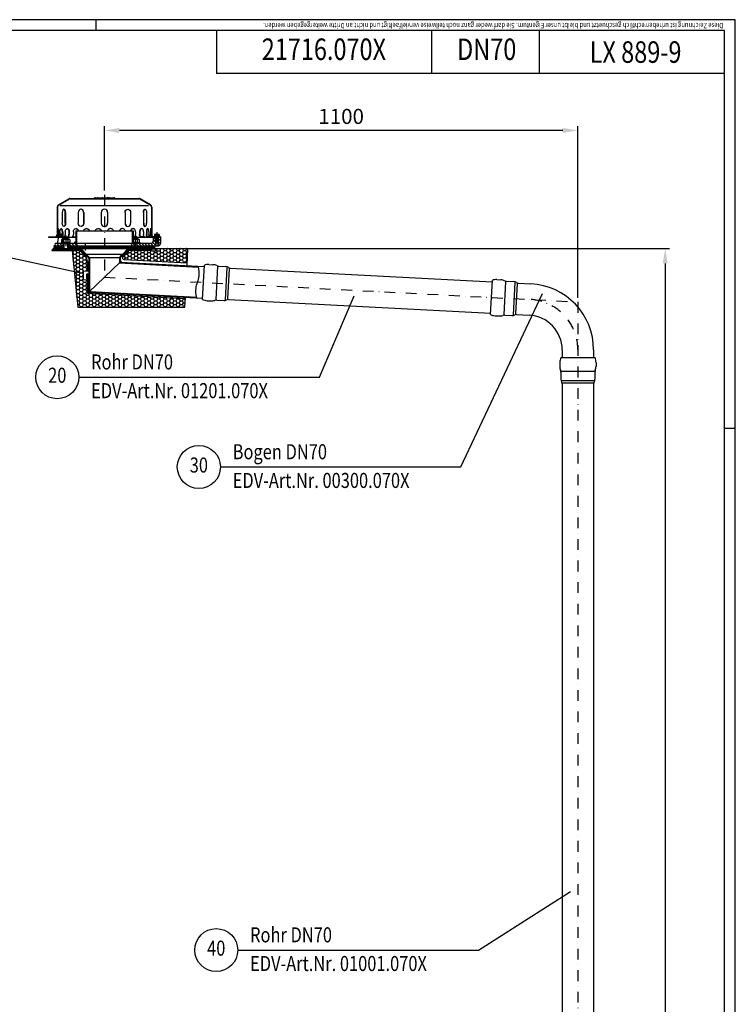
# Model space of a CAD drawing. Extents: x 0 to 3325, y 0 to 4825.
# Drawn here: x 1663 to 3325, y 2537 to 4825 of the extents above; entities that cross this region are included whole.
import ezdxf
from ezdxf.enums import TextEntityAlignment as Align

# ---------------------------------------------------------------- set-up
doc = ezdxf.new("R2010")
doc.units = 0
doc.header["$LTSCALE"] = 50
doc.header["$MEASUREMENT"] = 0
doc.linetypes.add('STRICHPUNKT', pattern=[1, 0.5, -0.25, 0, -0.25])
for name, color, linetype in [('BEM', 7, 'Continuous'), ('HILF', 2, 'Continuous'), ('MITTEL', 2, 'STRICHPUNKT'), ('SCHRAFF', 7, 'Continuous'), ('STEMPEL', 3, 'Continuous'), ('TEXT', 7, 'Continuous')]:
    doc.layers.add(name, color=color, linetype=linetype)
doc.styles.add('GREEKS', font='SIMPLEX.shx', dxfattribs={"width": 0.8})
doc.styles.get("Standard").update_dxf_attribs({"font": 'simplex.shx', "width": 0.8})
doc.dimstyles.get("Standard").update_dxf_attribs({"dimtxt": 0.18, "dimasz": 0.18, "dimexe": 0.18, "dimexo": 0.0625, "dimgap": 0.09, "dimtad": 0, "dimtih": 1, "dimtoh": 1, "dimdec": 4, "dimzin": 0, "dimdsep": 46, "dimtxsty": 'Standard', "dimcen": 0.09, "dimadec": 0, "dimazin": 0, "dimtfac": 1, "dimtdec": 4, "dimtofl": 0, "dimtmove": 0, "dimatfit": 3, "dimfxl": 0, "dimtolj": 1, "dimtzin": 0, "dimarcsym": 0})
pattern_1 = [(0, (1512.10775, 3946.40372), (0, 0.1), [])]
pattern_2 = [(45, (1624.8343, 3891.0341), (-1.4142136, 1.4142136), [])]

# ---------------------------------------------------------------- blocks, each defined once
blk = doc.blocks.new('*D2')
at = {"layer": 'BEM', "color": 0, "lineweight": -2}
for p, q in [((1859.3, 4427.7), (1859.3, 4577.7)), ((2959.3, 4179), (2959.3, 4577.7)), ((2924.3, 4567.7), (1894.3, 4567.7))]:
    blk.add_line(p, q, dxfattribs=at)
at = {"layer": 'BEM', "color": 0}
for points in [[(1894.3, 4573.5), (1894.3, 4561.8), (1859.3, 4567.7)], [(2924.3, 4573.5), (2924.3, 4561.8), (2959.3, 4567.7)]]:
    blk.add_solid(points, dxfattribs=at)
at = {"layer": 'Defpoints', "color": 0}
for p in [(1859.3, 4567.7), (1859.3, 4417.7), (2959.3, 4169)]:
    blk.add_point(p, dxfattribs=at)
at = {"layer": 'BEM', "color": 1, "insert": (2409.3, 4600.2), "char_height": 35, "attachment_point": 5}
blk.add_mtext('\\A1;1100', dxfattribs=at)
blk = doc.blocks.new('*D15')
at = {"layer": 'BEM', "color": 0, "lineweight": -2}
for p, q in [((1986.8, 4293.6), (3172.2, 4293.6)), ((3162.2, 4258.6), (3162.2, 128.6)), ((3055.6, 93.6), (3172.2, 93.6))]:
    blk.add_line(p, q, dxfattribs=at)
at = {"layer": 'BEM', "color": 0}
for points in [[(3156.4, 4258.6), (3168, 4258.6), (3162.2, 4293.6)], [(3156.4, 128.6), (3168, 128.6), (3162.2, 93.6)]]:
    blk.add_solid(points, dxfattribs=at)
at = {"layer": 'Defpoints', "color": 0}
for p in [(1976.8, 4293.6), (3045.6, 93.6), (3162.2, 93.6)]:
    blk.add_point(p, dxfattribs=at)
at = {"layer": 'BEM', "color": 1, "insert": (3129.7, 2193.6), "char_height": 35, "attachment_point": 5, "rotation": 90}
blk.add_mtext('\\A1;4200', dxfattribs=at)

msp = doc.modelspace()

# ---------------------------------------------------------------- hatches: boundary and pattern name
at = {"layer": 'BEM'}
h = msp.add_hatch(dxfattribs=at)
h.set_pattern_fill('_USER', color=256, scale=0.1, style=0, pattern_type=0)
h.set_pattern_definition(pattern_1)
h.paths.add_polyline_path([(1895.819, 4264.301), (1895.819, 4261.301), (1898.815, 4261.144, 0.42963391)])
h.paths.add_polyline_path([(1826.727, 4191.822), (1822.819, 4192.027), (1822.819, 4195.941, 1.398458)])
at = {"layer": 'SCHRAFF'}
h = msp.add_hatch(dxfattribs=at)
h.set_pattern_fill('_U', color=256, scale=2, angle=45, style=0, pattern_type=0)
h.set_pattern_definition(pattern_2)
h.paths.add_polyline_path([(1939.319, 4409.562), (1884.758, 4409.562, -0.26794919), (1883.459, 4410.312, 0.28590765), (1882.06, 4411.059, 0.28590765), (1880.661, 4410.312, -0.26794919), (1879.362, 4409.562), (1872.908, 4409.562, -0.26794919), (1871.609, 4410.312, 0.28590765), (1870.21, 4411.059, 0.36073721), (1868.658, 4409.937, -0.34199871), (1868.174, 4409.562), (1867.985, 4409.562, -0.34199871), (1867.501, 4409.937, 0.34199871), (1866.049, 4411.062), (1859.319, 4411.062), (1859.319, 4410.062), (1866.049, 4410.062, -0.34199871), (1866.533, 4409.687, 0.35967576), (1868.079, 4408.565, 0.35967576), (1869.626, 4409.687, -0.34199871), (1870.11, 4410.062), (1870.31, 4410.062, -0.26794919), (1870.743, 4409.812, 0.26794919), (1872.908, 4408.562), (1879.362, 4408.562, 0.26794919), (1881.527, 4409.812, -0.26794919), (1881.96, 4410.062), (1882.16, 4410.062, -0.26794919), (1882.593, 4409.812, 0.26794919), (1884.758, 4408.562), (1939.319, 4408.562, -0.13403851), (1941.859, 4407.869), (1965.838, 4393.881, -0.2667504), (1968.319, 4389.562), (1968.319, 4384.562), (1969.319, 4384.562), (1969.319, 4389.562, 0.26626086), (1966.352, 4394.739), (1942.319, 4408.758, 0.1316525)])
h.paths.add_polyline_path([(1969.319, 4344.562), (1968.319, 4344.562), (1968.319, 4325.562, 0.41421356), (1974.319, 4319.562), (1977.319, 4319.562), (1977.319, 4320.562), (1974.319, 4320.562, -0.41421356), (1969.319, 4325.562)])
h.paths.add_polyline_path([(1989.319, 4320.562), (1985.319, 4320.562), (1985.319, 4319.562), (1989.319, 4319.562)])
h.paths.add_polyline_path([(1750.319, 4325.562), (1750.319, 4344.562), (1749.319, 4344.562), (1749.319, 4325.562, -0.41421356), (1744.319, 4320.562), (1729.319, 4320.562), (1729.319, 4319.562), (1744.319, 4319.562, 0.41421356)])
h.paths.add_polyline_path([(1836.222, 4409.812, -0.26794919), (1836.655, 4410.062), (1836.855, 4410.062, -0.26794919), (1837.288, 4409.812, 0.26794919), (1839.453, 4408.562), (1841.512, 4408.562, 0.26794919), (1843.677, 4409.812, -0.26794919), (1844.11, 4410.062), (1844.31, 4410.062, -0.26794919), (1844.743, 4409.812, 0.26794919), (1846.908, 4408.562), (1853.362, 4408.562, 0.26794919), (1855.527, 4409.812, -0.26794919), (1855.96, 4410.062), (1859.319, 4410.062), (1859.319, 4411.062), (1855.96, 4411.062, 0.26794919), (1854.661, 4410.312, -0.26794919), (1853.362, 4409.562), (1846.908, 4409.562, -0.26794919), (1845.609, 4410.312, 0.28590765), (1844.21, 4411.059, 0.28590765), (1842.811, 4410.312, -0.26794919), (1841.512, 4409.562), (1839.453, 4409.562, -0.26794919), (1838.154, 4410.312, 0.28590765), (1836.755, 4411.059, 0.28590765), (1835.356, 4410.312, -0.26794919), (1834.057, 4409.562), (1779.319, 4409.562, 0.1316525), (1776.319, 4408.758), (1752.286, 4394.739, 0.26626086), (1749.319, 4389.562), (1749.319, 4384.562), (1750.319, 4384.562), (1750.319, 4389.562, -0.2667504), (1752.799, 4393.881), (1776.778, 4407.869, -0.13403851), (1779.319, 4408.562), (1834.057, 4408.562, 0.26794919)])
h = msp.add_hatch(dxfattribs=at)
h.set_pattern_fill('_USER', color=256, scale=2, angle=45, style=0, pattern_type=0)
h.set_pattern_definition(pattern_2)
h.paths.add_polyline_path([(1794.819, 4334.562), (1792.819, 4334.562), (1792.819, 4305.562), (1794.819, 4305.562)])
h.paths.add_polyline_path([(1925.819, 4334.562), (1923.819, 4334.562), (1923.819, 4305.562), (1925.819, 4305.562)])
h = msp.add_hatch(dxfattribs=at)
h.set_pattern_fill('_USER', color=256, scale=5, angle=135, style=0, pattern_type=0)
h.set_pattern_definition([(135, (1624.8343, 3891.034), (-3.535534, -3.535534), [])])
h.paths.add_polyline_path([(1747.319, 4305.562, 1), (1747.319, 4299.562), (1762.819, 4299.562), (1762.819, 4305.562)])
h.paths.add_polyline_path([(1775.819, 4305.562), (1775.819, 4299.562), (1793.819, 4299.562, 1), (1793.819, 4305.562)])
h.paths.add_polyline_path([(1930.719, 4299.562), (1930.719, 4305.562), (1924.819, 4305.562, 1), (1924.819, 4299.562)])
h.paths.add_polyline_path([(1978.319, 4299.562), (1978.319, 4306.812), (1978.319, 4319.562), (1973.319, 4319.562), (1973.16, 4310.475, -0.4091108), (1968.161, 4305.562), (1930.719, 4305.562), (1930.719, 4299.562)])
h.paths.add_polyline_path([(1989.319, 4319.562), (1984.319, 4319.562), (1984.319, 4306.812), (1984.319, 4299.562), (1984.58, 4299.562, 0.4193348), (1989.579, 4304.65)])
h.paths.add_polyline_path([(1984.319, 4306.812), (1983.669, 4306.162), (1983.669, 4299.562), (1984.319, 4299.562)])
h.paths.add_polyline_path([(1978.319, 4299.562), (1978.969, 4299.562), (1978.969, 4306.162), (1978.319, 4306.812)])
h = msp.add_hatch(dxfattribs=at)
h.set_pattern_fill('_USER', color=256, scale=0.1, angle=45, style=0, pattern_type=0)
h.set_pattern_definition([(45, (1624.83432, 3891.03413), (-0.070710678, 0.070710678), [])])
h.paths.add_polyline_path([(1792.819, 4308.562, 0.41421356), (1789.819, 4305.562), (1792.819, 4305.562)])
h.paths.add_polyline_path([(1925.819, 4308.562), (1925.819, 4305.562), (1928.819, 4305.562, 0.41421356)])
h = msp.add_hatch(dxfattribs=at)
h.set_pattern_fill('_USER', color=256, scale=2, angle=45, style=0, pattern_type=0)
h.set_pattern_definition([(45, (1512.1077, 3946.4037), (-1.4142136, 1.4142136), [])])
h.paths.add_polyline_path([(1800.799, 4291.562, -0.21027739), (1805.222, 4289.616), (1815.351, 4278.562), (1816.826, 4279.914), (1806.697, 4290.967, 0.21027739), (1800.799, 4293.562), (1743.036, 4293.562, 0.19891237), (1739.147, 4291.951), (1736.819, 4289.623), (1738.233, 4288.209), (1740.561, 4290.537, -0.19891237), (1743.036, 4291.562)])
h.paths.add_polyline_path([(1975.601, 4291.562, -0.19891237), (1978.076, 4290.537), (1980.405, 4288.209), (1981.819, 4289.623), (1979.49, 4291.951, 0.19891237), (1975.601, 4293.562), (1917.839, 4293.562, 0.21027739), (1911.941, 4290.967), (1901.812, 4279.914), (1903.287, 4278.562), (1913.415, 4289.616, -0.21027739), (1917.839, 4291.562)])
h = msp.add_hatch(dxfattribs=at)
h.set_pattern_fill('NET', color=256, scale=10, angle=45, style=0)
h.set_pattern_definition([(45, (1624.8343, 3891.0341), (-0.8838835, 0.8838835), []), (135, (1624.8343, 3891.0341), (-0.8838835, -0.8838835), [])])
h.paths.add_polyline_path([(1930.719, 4299.562), (1930.719, 4297.562), (1976.819, 4297.562), (1976.819, 4299.562)])
h.paths.add_polyline_path([(1930.719, 4295.562), (1930.719, 4293.562), (1976.819, 4293.562), (1976.819, 4295.562)])
h.paths.add_polyline_path([(1921.819, 4295.562), (1921.819, 4293.562), (1930.719, 4293.562), (1930.719, 4295.562)])
h.paths.add_polyline_path([(1921.819, 4299.562), (1921.819, 4297.562), (1930.719, 4297.562), (1930.719, 4299.562)])
h.paths.add_polyline_path([(1775.819, 4299.562), (1775.819, 4297.562), (1796.819, 4297.562), (1796.819, 4299.562)])
h.paths.add_polyline_path([(1775.819, 4295.562), (1775.819, 4293.562), (1796.819, 4293.562), (1796.819, 4295.562)])
h.paths.add_polyline_path([(1741.819, 4299.562), (1741.819, 4297.562), (1762.819, 4297.562), (1762.819, 4299.562)])
h.paths.add_polyline_path([(1741.819, 4295.562), (1741.819, 4293.562), (1762.819, 4293.562), (1762.819, 4295.562)])
h = msp.add_hatch(dxfattribs=at)
h.set_pattern_fill('HONEY', color=256, scale=40, style=0)
h.set_pattern_definition([(0, (1413.2553, 3777.6074), (7.5, 4.330127), [5, -10]), (120, (1413.2553, 3777.6074), (-7.5, 4.330127), [5, -10]), (60, (1413.2553, 3777.6074), (2e-08, 8.660254), [-10, 5])])
h.paths.add_polyline_path([(1989.319, 4287.562), (1969.319, 4287.562), (1969.319, 4289.562), (1917.39, 4289.562), (1902.475, 4274.648, 0.64940759), (1905.095, 4267.825), (2051.619, 4260.146), (2053.37, 4293.562), (1989.319, 4293.562)])
h.paths.add_polyline_path([(2046.191, 4156.562), (2047.275, 4177.26), (1819.819, 4189.18), (1819.819, 4220.723), (1809.819, 4221.247), (1809.819, 4241.275), (1819.819, 4240.751), (1819.819, 4262.707, 0.19891237), (1813.961, 4276.849), (1801.248, 4289.562), (1784.319, 4289.562), (1797.193, 4156.562)])
h = msp.add_hatch(dxfattribs=at)
h.set_pattern_fill('_USER', color=256, scale=0.1, style=0, pattern_type=0)
h.set_pattern_definition(pattern_1)
h.paths.add_polyline_path([(1817.603, 4277.025), (1815.724, 4278.904), (1815.351, 4278.562), (1813.834, 4280.218, 0.52523657)])
h.paths.add_polyline_path([(1903.287, 4278.562), (1902.914, 4278.904), (1901.035, 4277.025, 0.52523657), (1904.804, 4280.218)])
h = msp.add_hatch(dxfattribs=at)
h.set_pattern_fill('_USER', color=256, scale=2, angle=135, style=0, pattern_type=0)
h.set_pattern_definition([(135, (1512.1077, 3925.7498), (-1.4142136, -1.4142136), [])])
h.paths.add_polyline_path([(1824.319, 4269.738, 0.19891237), (1822.415, 4274.334), (1816.831, 4279.918), (1815.724, 4278.904), (1821.354, 4273.274, -0.19891237), (1822.819, 4269.738), (1822.819, 4192.027), (1824.319, 4193.451)])
h.paths.add_polyline_path([(1902.914, 4278.904), (1901.807, 4279.918), (1896.223, 4274.334, 0.19891237), (1894.319, 4269.738), (1894.319, 4259.878), (1895.819, 4261.301), (1895.819, 4269.738, -0.19891237), (1897.283, 4273.274)])
h = msp.add_hatch(dxfattribs=at)
h.set_pattern_fill('_USER', color=256, scale=2, angle=45, style=0, pattern_type=0)
h.set_pattern_definition([(45, (0, 0), (-1.4142136, 1.4142136), [])])
h.paths.add_polyline_path([(2077.899, 4250.257), (2077.62, 4251.774), (1895.819, 4261.301), (1894.319, 4259.878)])
h.paths.add_polyline_path([(1824.319, 4193.451), (1822.819, 4192.027), (2073.799, 4178.874), (2073.519, 4180.39)])
h = msp.add_hatch(dxfattribs=at)
h.set_pattern_fill('_USER', color=256, angle=45, style=0, pattern_type=0)
h.set_pattern_definition([(45, (1356.2592, 3871.7957), (-0.7071068, 0.7071068), [])])
h.paths.add_polyline_path([(1822.819, 4232.577, 0.41421356), (1820.819, 4234.577), (1819.819, 4234.577, 0.41421356), (1817.819, 4232.577), (1817.819, 4224.577, 0.41421356), (1819.819, 4222.577), (1820.819, 4222.577, 0.41421356), (1822.819, 4224.577)])

# ---------------------------------------------------------------- linework, layer by layer
at = {"layer": 'BEM'}
for p, q in [((1840, 4800), (1840, 4825)), ((3325, 3875), (3300, 3875))]:
    msp.add_line(p, q, dxfattribs=at)
at = {"layer": 'HILF'}
for p, q in [((3325, 4825), (0, 4825)), ((3325, 0), (3325, 4825)), ((1961.645, 4392.562), (1756.493, 4392.562)), ((1765.319, 4318.562), (1765.319, 4315.162)), ((1765.319, 4305.562), (1765.319, 4293.562)), ((1773.319, 4318.562), (1773.319, 4315.162)), ((1773.319, 4305.562), (1773.319, 4293.562)), ((1926.719, 4318.562), (1926.719, 4315.162)), ((1934.719, 4318.562), (1934.719, 4315.162)), ((1978.319, 4306.812), (1978.319, 4299.562)), ((1978.969, 4306.162), (1978.969, 4320.562)), ((1983.669, 4306.162), (1983.669, 4320.562)), ((1984.319, 4306.812), (1984.319, 4299.562)), ((1810.319, 4297.562), (1810.319, 4295.562)), ((1818.319, 4297.562), (1818.319, 4295.562)), ((1926.719, 4297.562), (1926.719, 4295.562)), ((1934.719, 4297.562), (1934.719, 4295.562)), ((1825.422, 4272.226), (1893.215, 4272.226))]:
    msp.add_line(p, q, dxfattribs=at)
at = {"layer": 'HILF', "linetype": 'Continuous'}
for p, q in [((2121.854, 4251.19), (2117.852, 4174.831)), ((2143.796, 4249.396), (2139.862, 4174.321)), ((2148.796, 4246.821), (2145.103, 4176.359)), ((2791.054, 4216.118), (2787.052, 4139.76)), ((2812.996, 4214.325), (2809.062, 4139.25)), ((2817.996, 4211.75), (2814.303, 4141.288)), ((2921.087, 4008.516), (2997.551, 4008.516)), ((2921.73, 3986.509), (2996.908, 3986.509)), ((2924.039, 3981.382), (2994.598, 3981.382))]:
    msp.add_line(p, q, dxfattribs=at)
at = {"layer": 'HILF'}
msp.add_lwpolyline([(2073.799, 4178.874), (2072.6, 4185.379), (2071.976, 4191.105), (2071.845, 4196.163), (2072.125, 4200.663), (2072.733, 4204.718), (2073.588, 4208.439), (2074.608, 4211.937), (2075.709, 4215.324), (2076.811, 4218.71), (2077.83, 4222.208), (2078.685, 4225.929), (2079.294, 4229.984), (2079.574, 4234.485), (2079.443, 4239.542), (2078.819, 4245.268), (2077.62, 4251.774)], dxfattribs=at)
at = {"layer": 'MITTEL'}
for p, q in [((1859.319, 4417.676), (1859.319, 4226.664)), ((1762.53, 4331.23), (1762.53, 4303.562)), ((1981.319, 4331.23), (1981.319, 4304.109)), ((1769.319, 4323.562), (1769.319, 4288.562)), ((1814.319, 4305.562), (1814.319, 4288.562)), ((1930.719, 4323.562), (1930.719, 4288.562)), ((1859.319, 4226.664), (2959.319, 4169.016)), ((2959.319, 4169.016), (2959.319, 228.498))]:
    msp.add_line(p, q, dxfattribs=at)
msp.add_arc((2841.819, 4057.512), 117.5, 0, 87, dxfattribs=at)
at = {"layer": 'SCHRAFF'}
for centre, start, end in [((1792.819, 4305.562), 90, 180), ((1925.819, 4305.562), 0, 90), ((1816.819, 4279.921), 174.310315, 285.150704), ((1901.819, 4279.921), 254.849296, 5.689685), ((1895.819, 4261.301), 357, 90)]:
    msp.add_arc(centre, 3, start, end, dxfattribs=at)
at = {"layer": 'STEMPEL'}
for p, q in [((3300, 4800), (25, 4800)), ((2119.501, 4800), (2119.501, 4700)), ((2619.501, 4800), (2619.501, 4700)), ((2869.501, 4800), (2869.501, 4700)), ((3300, 25), (3300, 4800)), ((3300, 4700), (2119.501, 4700)), ((1752.286, 4394.739), (1776.272, 4408.731)), ((1752.799, 4393.881), (1776.778, 4407.869)), ((1779.319, 4409.562), (1834.057, 4409.562)), ((1779.319, 4408.562), (1939.319, 4408.562)), ((1836.655, 4411.062), (1882.16, 4411.062)), ((1836.655, 4410.062), (1836.855, 4410.062)), ((1839.453, 4409.562), (1841.512, 4409.562)), ((1839.453, 4409.562), (1841.512, 4409.562)), ((1844.11, 4410.062), (1844.31, 4410.062)), ((1846.908, 4409.562), (1853.362, 4409.562)), ((1846.908, 4409.562), (1853.362, 4409.562)), ((1855.96, 4410.062), (1866.049, 4410.062)), ((1867.985, 4409.562), (1868.174, 4409.562)), ((1870.11, 4410.062), (1870.31, 4410.062)), ((1872.908, 4409.562), (1879.362, 4409.562)), ((1872.908, 4409.562), (1879.362, 4409.562)), ((1881.96, 4410.062), (1882.16, 4410.062)), ((1884.758, 4409.562), (1939.319, 4409.562)), ((1965.838, 4393.881), (1941.859, 4407.869)), ((1966.352, 4394.739), (1942.365, 4408.731)), ((1749.319, 4389.562), (1749.319, 4325.562)), ((1749.319, 4384.562), (1750.319, 4384.562)), ((1750.319, 4389.562), (1750.319, 4325.562)), ((1761.396, 4377.062), (1761.396, 4352.062)), ((1768.028, 4352.062), (1768.028, 4377.062)), ((1768.896, 4377.062), (1768.896, 4352.062)), ((1798.453, 4377.062), (1798.453, 4352.062)), ((1810.942, 4377.062), (1810.942, 4352.062)), ((1811.443, 4377.062), (1811.443, 4352.062)), ((1851.819, 4377.062), (1851.819, 4352.062)), ((1866.819, 4377.062), (1866.819, 4352.062)), ((1907.194, 4377.062), (1907.194, 4352.062)), ((1907.696, 4377.062), (1907.696, 4352.062)), ((1920.185, 4377.062), (1920.185, 4352.062)), ((1949.742, 4377.062), (1949.742, 4352.062)), ((1950.61, 4352.062), (1950.61, 4377.062)), ((1957.242, 4377.062), (1957.242, 4352.062)), ((1968.319, 4389.562), (1968.319, 4325.562)), ((1969.319, 4384.562), (1968.319, 4384.562)), ((1969.319, 4389.562), (1969.319, 4325.562)), ((1749.319, 4344.562), (1750.319, 4344.562)), ((1750.529, 4332.062), (1750.529, 4325.562)), ((1751.493, 4332.062), (1751.493, 4325.562)), ((1752.486, 4332.062), (1752.486, 4325.562)), ((1755.985, 4332.062), (1755.985, 4325.562)), ((1757.009, 4325.78), (1757.215, 4325.899)), ((1757.009, 4325.78), (1757.009, 4322.162)), ((1758.389, 4326.23), (1760.799, 4326.23)), ((1759.769, 4325.756), (1759.769, 4322.162)), ((1760.799, 4332.062), (1760.799, 4325.562)), ((1761.725, 4332.062), (1761.725, 4325.562)), ((1768.483, 4332.062), (1768.483, 4325.562)), ((1776.819, 4332.062), (1776.819, 4325.562)), ((1777.614, 4332.062), (1777.614, 4325.562)), ((1787.171, 4332.062), (1787.171, 4325.562)), ((1792.819, 4334.562), (1792.819, 4305.562)), ((1792.819, 4334.562), (1925.819, 4334.562)), ((1794.819, 4334.562), (1794.819, 4305.562)), ((1923.819, 4334.562), (1923.819, 4305.562)), ((1925.819, 4334.562), (1925.819, 4305.562)), ((1931.467, 4332.062), (1931.467, 4325.562)), ((1941.024, 4332.062), (1941.024, 4325.562)), ((1941.819, 4332.062), (1941.819, 4325.562)), ((1950.155, 4332.062), (1950.155, 4325.562)), ((1956.913, 4332.062), (1956.913, 4325.562)), ((1957.839, 4332.062), (1957.839, 4325.562)), ((1962.653, 4332.062), (1962.653, 4325.562)), ((1966.151, 4332.062), (1966.151, 4325.562)), ((1967.145, 4332.062), (1967.145, 4325.562)), ((1968.109, 4332.062), (1968.109, 4325.562)), ((1969.319, 4344.562), (1968.319, 4344.562)), ((1975.798, 4325.78), (1976.005, 4325.899)), ((1975.798, 4325.78), (1975.798, 4322.162)), ((1977.178, 4326.23), (1985.459, 4326.23)), ((1978.558, 4325.756), (1978.558, 4322.162)), ((1984.079, 4325.756), (1984.079, 4322.162)), ((1985.456, 4326.23), (1985.459, 4326.23)), ((1986.84, 4325.78), (1986.633, 4325.899)), ((1986.84, 4325.78), (1986.84, 4322.162)), ((1729.319, 4320.562), (1744.319, 4320.562)), ((1729.319, 4320.562), (1729.319, 4319.562)), ((1729.319, 4319.562), (1792.819, 4319.562)), ((1747.319, 4305.562), (1968.161, 4305.562)), ((1747.908, 4320.562), (1748.872, 4320.562)), ((1751.508, 4319.562), (1751.35, 4310.475)), ((1751.508, 4319.562), (1763.319, 4319.562)), ((1753.831, 4320.562), (1758.645, 4320.562)), ((1756.53, 4322.162), (1759.934, 4322.162)), ((1756.53, 4322.162), (1756.53, 4320.562)), ((1758.645, 4320.562), (1756.53, 4320.562)), ((1758.819, 4307.562), (1758.819, 4305.562)), ((1758.819, 4307.562), (1779.819, 4307.562)), ((1759.969, 4314.162), (1759.969, 4308.562)), ((1762.306, 4315.162), (1776.331, 4315.162)), ((1762.819, 4305.562), (1762.819, 4297.562)), ((1765.319, 4318.562), (1764.319, 4317.562)), ((1764.319, 4317.562), (1764.319, 4315.162)), ((1764.319, 4317.562), (1774.319, 4317.562)), ((1764.319, 4305.562), (1764.319, 4293.562)), ((1764.352, 4319.562), (1764.352, 4317.596)), ((1764.644, 4314.162), (1764.644, 4308.562)), ((1773.319, 4318.562), (1765.319, 4318.562)), ((1766.504, 4320.562), (1774.867, 4320.562)), ((1774.319, 4317.562), (1773.319, 4318.562)), ((1773.739, 4319.562), (1773.764, 4318.117)), ((1773.994, 4314.162), (1773.994, 4308.562)), ((1774.319, 4317.562), (1774.319, 4315.162)), ((1774.319, 4305.562), (1774.319, 4293.562)), ((1775.819, 4305.562), (1775.819, 4297.562)), ((1778.669, 4314.162), (1778.669, 4308.562)), ((1779.819, 4307.562), (1779.819, 4305.562)), ((1785.533, 4320.562), (1792.819, 4320.562)), ((1933.127, 4320.562), (1925.819, 4320.562)), ((1925.819, 4319.562), (1978.319, 4319.562)), ((1926.719, 4318.562), (1925.819, 4317.662)), ((1925.819, 4317.562), (1935.719, 4317.562)), ((1925.819, 4315.162), (1937.731, 4315.162)), ((1926.044, 4314.162), (1926.044, 4308.562)), ((1934.719, 4318.562), (1926.719, 4318.562)), ((1928.055, 4307.562), (1941.219, 4307.562)), ((1935.719, 4317.562), (1934.719, 4318.562)), ((1935.394, 4314.162), (1935.394, 4308.562)), ((1935.719, 4317.562), (1935.719, 4315.162)), ((1940.069, 4314.162), (1940.069, 4308.562)), ((1941.219, 4307.562), (1941.219, 4305.562)), ((1952.107, 4320.562), (1943.77, 4320.562)), ((1964.807, 4320.562), (1959.993, 4320.562)), ((1970.73, 4320.562), (1969.765, 4320.562)), ((1972.879, 4319.562), (1972.721, 4310.475)), ((1973.319, 4319.562), (1973.16, 4310.475)), ((1989.319, 4320.562), (1974.319, 4320.562)), ((1975.319, 4322.162), (1987.319, 4322.162)), ((1975.319, 4322.162), (1975.319, 4320.562)), ((1987.319, 4320.562), (1975.319, 4320.562)), ((1977.319, 4320.562), (1977.319, 4319.562)), ((1978.319, 4320.562), (1978.319, 4306.812)), ((1978.319, 4306.812), (1984.319, 4306.812)), ((1978.319, 4306.812), (1978.969, 4306.162)), ((1978.969, 4306.162), (1983.669, 4306.162)), ((1978.969, 4306.162), (1978.969, 4299.562)), ((1983.669, 4306.162), (1984.319, 4306.812)), ((1983.669, 4306.162), (1983.669, 4299.562)), ((1984.319, 4320.562), (1984.319, 4306.812)), ((1984.319, 4319.562), (1989.319, 4319.562)), ((1985.319, 4320.562), (1985.319, 4319.562)), ((1987.319, 4322.162), (1987.319, 4320.562)), ((1989.319, 4320.562), (1989.319, 4319.562)), ((1989.319, 4319.562), (1989.579, 4304.65)), ((1736.819, 4289.623), (1739.147, 4291.951)), ((1736.819, 4289.623), (1738.233, 4288.209)), ((1738.233, 4288.209), (1740.561, 4290.537)), ((1784.45, 4288.209), (1738.233, 4288.209)), ((1741.819, 4299.562), (1764.319, 4299.562)), ((1741.819, 4299.562), (1741.819, 4297.562)), ((1741.819, 4297.562), (1764.319, 4297.562)), ((1741.819, 4295.562), (1764.319, 4295.562)), ((1741.819, 4295.562), (1741.819, 4293.562)), ((1741.819, 4293.562), (1976.819, 4293.562)), ((1743.036, 4291.562), (1800.799, 4291.562)), ((1762.819, 4295.562), (1762.819, 4293.562)), ((1774.319, 4299.562), (1984.58, 4299.562)), ((1774.319, 4297.562), (1976.819, 4297.562)), ((1774.319, 4295.562), (1976.819, 4295.562)), ((1775.819, 4295.562), (1775.819, 4293.562)), ((1784.319, 4289.562), (1797.193, 4156.562)), ((1784.319, 4289.562), (1805.271, 4289.562)), ((1796.819, 4299.562), (1796.819, 4297.562)), ((1796.819, 4295.562), (1796.819, 4293.562)), ((1801.248, 4289.562), (1813.961, 4276.849)), ((1805.222, 4289.616), (1815.351, 4278.562)), ((1806.697, 4290.967), (1816.826, 4279.914)), ((1809.319, 4297.562), (1809.319, 4295.562)), ((1815.351, 4278.562), (1816.826, 4279.914)), ((1816.819, 4279.921), (1901.819, 4279.921)), ((1816.829, 4279.921), (1822.415, 4274.334)), ((1819.319, 4297.562), (1819.319, 4295.562)), ((1901.809, 4279.921), (1896.223, 4274.334)), ((1911.941, 4290.967), (1901.812, 4279.914)), ((1903.287, 4278.562), (1901.812, 4279.914)), ((1917.39, 4289.562), (1902.475, 4274.648)), ((1913.415, 4289.616), (1903.287, 4278.562)), ((1913.366, 4289.562), (1969.319, 4289.562)), ((1975.601, 4291.562), (1917.839, 4291.562)), ((1921.819, 4299.562), (1921.819, 4297.562)), ((1921.819, 4295.562), (1921.819, 4293.562)), ((1925.719, 4297.562), (1925.719, 4295.562)), ((1935.719, 4297.562), (1935.719, 4295.562)), ((1969.319, 4287.562), (1969.319, 4289.562)), ((1969.319, 4288.209), (1980.405, 4288.209)), ((1969.319, 4287.562), (1989.319, 4287.562)), ((1976.819, 4299.562), (1976.819, 4297.562)), ((1976.819, 4295.562), (1976.819, 4293.562)), ((1976.819, 4293.562), (2053.37, 4293.562)), ((1980.405, 4288.209), (1978.076, 4290.537)), ((1981.819, 4289.623), (1979.49, 4291.951)), ((1981.819, 4289.623), (1980.405, 4288.209)), ((1989.319, 4287.562), (1989.319, 4293.562)), ((2051.253, 4253.156), (2053.37, 4293.562)), ((1815.724, 4278.904), (1821.354, 4273.274)), ((1819.819, 4262.707), (1819.819, 4240.751)), ((1822.819, 4269.738), (1822.819, 4192.027)), ((1895.819, 4261.301), (1822.819, 4192.027)), ((1824.319, 4269.738), (1824.319, 4193.451)), ((1894.319, 4269.738), (1894.319, 4259.878)), ((1894.319, 4259.878), (2077.899, 4250.257)), ((1895.819, 4269.738), (1895.819, 4261.301)), ((1895.819, 4261.301), (2091.304, 4251.057)), ((1902.914, 4278.904), (1897.283, 4273.274)), ((1905.095, 4267.825), (2051.619, 4260.146)), ((2102.132, 4256.097), (2111.132, 4255.625)), ((1809.819, 4241.275), (1809.819, 4221.247)), ((1809.819, 4241.275), (1822.819, 4240.594)), ((1819.819, 4234.577), (1822.819, 4234.577)), ((2087.313, 4174.896), (2091.475, 4254.317)), ((2124.421, 4252.425), (2141.01, 4251.556)), ((2151.528, 4247.9), (2760.505, 4215.985)), ((1809.819, 4221.247), (1822.819, 4220.566)), ((1817.819, 4232.577), (1817.819, 4224.577)), ((1819.819, 4222.577), (1822.819, 4222.577)), ((1819.819, 4220.723), (1819.819, 4189.078)), ((1822.819, 4232.577), (1822.819, 4224.577)), ((2756.513, 4139.824), (2760.675, 4219.246)), ((2771.332, 4221.025), (2780.333, 4220.554)), ((2793.622, 4217.354), (2810.21, 4216.485)), ((2820.729, 4212.829), (2849.879, 4211.301)), ((1819.819, 4189.18), (2047.275, 4177.26)), ((1822.819, 4192.027), (2087.484, 4178.157)), ((1824.319, 4193.451), (2073.519, 4180.39)), ((2046.191, 4156.562), (2047.432, 4180.256)), ((2097.725, 4172.012), (2106.726, 4171.54)), ((2120.276, 4173.334), (2136.865, 4172.464)), ((2147.708, 4175), (2756.684, 4143.085)), ((1797.193, 4156.562), (2046.191, 4156.562)), ((2766.925, 4136.941), (2775.926, 4136.469)), ((2789.477, 4138.262), (2806.065, 4137.393)), ((2816.908, 4139.929), (2846.058, 4138.401)), ((2922.819, 4057.512), (2922.819, 4039.016)), ((2995.819, 4057.512), (2995.819, 4039.016)), ((2917.219, 4028.467), (2917.219, 4019.454)), ((2999.084, 4039.016), (2919.553, 4039.016)), ((3001.419, 4028.467), (3001.419, 4019.454)), ((2919.719, 4006.016), (2919.719, 3989.404)), ((2998.919, 4006.016), (2998.919, 3989.404)), ((2922.819, 3978.709), (2922.819, 317.824)), ((2995.819, 3978.709), (2995.819, 317.824))]:
    msp.add_line(p, q, dxfattribs=at)
at = {"layer": 'STEMPEL', "flags": 128}
for points in [[(1745.023, 4319.562), (1745.881, 4319.628), (1746.733, 4319.881), (1747.554, 4320.312), (1748.317, 4320.908), (1748.998, 4321.65), (1749.576, 4322.515), (1750.033, 4323.476), (1750.353, 4324.503), (1750.529, 4325.562)], [(1746.98, 4319.562), (1747.839, 4319.628), (1748.691, 4319.881), (1749.512, 4320.312), (1750.275, 4320.908), (1750.956, 4321.65), (1751.534, 4322.515), (1751.991, 4323.476), (1752.311, 4324.503), (1752.486, 4325.562)], [(1748.872, 4320.562), (1749.549, 4321.172), (1750.148, 4321.9), (1750.655, 4322.725), (1751.054, 4323.628), (1751.336, 4324.582), (1751.493, 4325.562)], [(1751.169, 4319.562), (1752.005, 4319.653), (1752.816, 4319.924), (1753.577, 4320.366), (1754.264, 4320.966), (1754.858, 4321.706), (1755.339, 4322.562), (1755.694, 4323.51), (1755.911, 4324.52), (1755.985, 4325.562)], [(1756.909, 4319.562), (1757.746, 4319.653), (1758.556, 4319.924), (1759.317, 4320.366), (1760.005, 4320.966), (1760.598, 4321.706), (1761.08, 4322.562), (1761.434, 4323.51), (1761.652, 4324.52), (1761.725, 4325.562)], [(1758.645, 4320.562), (1759.265, 4321.172), (1759.797, 4321.899), (1760.226, 4322.725), (1760.541, 4323.627), (1760.734, 4324.582), (1760.799, 4325.562)], [(1765.047, 4319.562), (1766.301, 4320.366), (1766.924, 4320.966), (1767.462, 4321.706), (1767.898, 4322.562), (1768.219, 4323.51), (1768.416, 4324.52), (1768.483, 4325.562)], [(1774.178, 4319.562), (1775.432, 4320.366), (1776.055, 4320.966), (1776.593, 4321.706), (1777.029, 4322.562), (1777.351, 4323.51), (1777.548, 4324.52), (1777.614, 4325.562)], [(1774.867, 4320.562), (1775.429, 4321.172), (1775.911, 4321.899), (1776.3, 4322.725), (1776.586, 4323.627), (1776.76, 4324.582), (1776.819, 4325.562)], [(1783.508, 4319.562), (1784.144, 4319.653), (1784.761, 4319.924), (1785.34, 4320.366), (1785.863, 4320.966), (1786.314, 4321.706), (1786.68, 4322.562), (1786.95, 4323.51), (1787.115, 4324.52), (1787.171, 4325.562)], [(1880.505, 4334.562), (1880.446, 4334.772), (1879.835, 4336.011), (1879.008, 4337.115), (1877.994, 4338.047), (1876.827, 4338.776), (1875.547, 4339.276), (1874.199, 4339.53), (1872.826, 4339.53), (1871.478, 4339.276), (1870.198, 4338.776), (1869.031, 4338.047), (1868.017, 4337.115), (1867.19, 4336.011), (1866.579, 4334.772), (1866.52, 4334.562)], [(1873.578, 4339.562), (1872.137, 4339.407), (1870.752, 4338.972), (1869.478, 4338.275), (1868.362, 4337.342), (1867.447, 4336.209), (1866.767, 4334.917), (1866.661, 4334.562)], [(1907.449, 4334.562), (1907.394, 4334.772), (1906.824, 4336.011), (1906.053, 4337.115), (1905.108, 4338.047), (1904.021, 4338.776), (1902.829, 4339.276), (1901.572, 4339.53), (1900.293, 4339.53), (1899.036, 4339.276), (1897.844, 4338.776), (1896.757, 4338.047), (1895.812, 4337.115), (1895.041, 4336.011), (1894.471, 4334.772), (1894.416, 4334.562)], [(1901.124, 4339.559), (1899.8, 4339.381), (1898.532, 4338.93), (1897.367, 4338.225), (1896.349, 4337.292), (1895.515, 4336.164), (1894.896, 4334.884), (1894.808, 4334.562)], [(1931.467, 4332.062), (1931.365, 4333.44), (1931.065, 4334.772), (1930.575, 4336.011), (1929.914, 4337.115), (1929.102, 4338.047), (1928.169, 4338.776), (1927.145, 4339.276), (1926.066, 4339.53), (1924.968, 4339.53), (1923.888, 4339.276), (1922.864, 4338.776), (1921.931, 4338.047), (1921.119, 4337.115), (1920.458, 4336.011), (1919.968, 4334.772), (1919.921, 4334.562)], [(1925.822, 4339.552), (1924.705, 4339.345), (1923.64, 4338.876), (1922.664, 4338.162), (1921.813, 4337.228), (1921.117, 4336.108), (1920.601, 4334.843), (1920.535, 4334.562)], [(1950.155, 4332.062), (1950.077, 4333.44), (1949.847, 4334.772), (1949.471, 4336.011), (1948.964, 4337.115), (1948.341, 4338.047), (1947.625, 4338.776), (1946.839, 4339.276), (1946.011, 4339.53), (1945.168, 4339.53), (1944.34, 4339.276), (1943.554, 4338.776), (1942.838, 4338.047), (1942.215, 4337.115), (1941.708, 4336.011), (1941.332, 4334.772), (1941.101, 4333.44), (1941.024, 4332.062)], [(1946.385, 4339.562), (1945.592, 4339.448), (1944.823, 4339.11), (1944.102, 4338.558), (1943.45, 4337.808), (1942.887, 4336.883), (1942.431, 4335.812), (1942.094, 4334.627), (1941.888, 4333.365), (1941.819, 4332.062)], [(1962.653, 4332.062), (1962.604, 4333.44), (1962.459, 4334.772), (1962.223, 4336.011), (1961.904, 4337.115), (1961.513, 4338.047), (1961.062, 4338.776), (1960.568, 4339.276), (1960.048, 4339.53), (1959.518, 4339.53), (1958.998, 4339.276), (1958.504, 4338.776), (1958.053, 4338.047), (1957.662, 4337.115), (1957.343, 4336.011), (1957.107, 4334.772), (1956.962, 4333.44), (1956.913, 4332.062)], [(1960.246, 4339.464), (1959.757, 4339.138), (1959.297, 4338.592), (1958.881, 4337.845), (1958.522, 4336.919), (1958.23, 4335.843), (1958.015, 4334.65), (1957.883, 4333.376), (1957.839, 4332.062)], [(1968.109, 4332.062), (1968.092, 4333.44), (1968.043, 4334.772), (1967.963, 4336.011), (1967.854, 4337.115), (1967.72, 4338.047), (1967.567, 4338.776), (1967.398, 4339.276), (1967.221, 4339.53), (1967.04, 4339.53), (1966.862, 4339.276), (1966.694, 4338.776), (1966.54, 4338.047), (1966.407, 4337.115), (1966.298, 4336.011), (1966.217, 4334.772), (1966.168, 4333.44), (1966.151, 4332.062)], [(1967.627, 4338.524), (1967.489, 4337.772), (1967.37, 4336.85), (1967.274, 4335.784), (1967.203, 4334.607), (1967.16, 4333.354), (1967.145, 4332.062)], [(1749.715, 4305.562), (1749.999, 4305.637), (1750.274, 4305.859), (1750.532, 4306.221), (1750.766, 4306.712), (1750.967, 4307.317), (1751.131, 4308.019), (1751.251, 4308.795), (1751.325, 4309.622), (1751.35, 4310.475)]]:
    msp.add_lwpolyline(points, dxfattribs=at)
at = {"layer": 'STEMPEL', "extrusion": (0, 0, -1), "flags": 128}
for points in [[(-1750.529, 4332.062), (-1750.545, 4333.44), (-1750.595, 4334.772), (-1750.675, 4336.011), (-1750.784, 4337.115), (-1750.918, 4338.047), (-1751.071, 4338.776), (-1751.24, 4339.276), (-1751.417, 4339.53), (-1751.598, 4339.53), (-1751.775, 4339.276), (-1751.944, 4338.776), (-1752.097, 4338.047), (-1752.231, 4337.115), (-1752.34, 4336.011), (-1752.42, 4334.772), (-1752.47, 4333.44), (-1752.486, 4332.062)], [(-1751.011, 4338.524), (-1751.148, 4337.772), (-1751.267, 4336.85), (-1751.364, 4335.784), (-1751.435, 4334.607), (-1751.478, 4333.354), (-1751.493, 4332.062)], [(-1755.985, 4332.062), (-1756.033, 4333.44), (-1756.178, 4334.772), (-1756.414, 4336.011), (-1756.734, 4337.115), (-1757.125, 4338.047), (-1757.575, 4338.776), (-1758.069, 4339.276), (-1758.59, 4339.53), (-1759.119, 4339.53), (-1759.64, 4339.276), (-1760.134, 4338.776), (-1760.584, 4338.047), (-1760.976, 4337.115), (-1761.295, 4336.011), (-1761.531, 4334.772), (-1761.676, 4333.44), (-1761.725, 4332.062)], [(-1758.392, 4339.464), (-1758.881, 4339.138), (-1759.34, 4338.592), (-1759.756, 4337.845), (-1760.116, 4336.919), (-1760.407, 4335.843), (-1760.623, 4334.65), (-1760.754, 4333.376), (-1760.799, 4332.062)], [(-1768.483, 4332.062), (-1768.56, 4333.44), (-1768.791, 4334.772), (-1769.166, 4336.011), (-1769.674, 4337.115), (-1770.297, 4338.047), (-1771.013, 4338.776), (-1771.799, 4339.276), (-1772.627, 4339.53), (-1773.47, 4339.53), (-1774.298, 4339.276), (-1775.083, 4338.776), (-1775.8, 4338.047), (-1776.422, 4337.115), (-1776.93, 4336.011), (-1777.306, 4334.772), (-1777.536, 4333.44), (-1777.614, 4332.062)], [(-1772.253, 4339.562), (-1773.046, 4339.448), (-1773.815, 4339.11), (-1774.536, 4338.558), (-1775.188, 4337.808), (-1775.751, 4336.883), (-1776.207, 4335.812), (-1776.543, 4334.627), (-1776.749, 4333.365), (-1776.819, 4332.062)], [(-1787.171, 4332.062), (-1787.272, 4333.44), (-1787.573, 4334.772), (-1788.062, 4336.011), (-1788.724, 4337.115), (-1789.535, 4338.047), (-1790.469, 4338.776), (-1791.493, 4339.276), (-1792.572, 4339.53), (-1793.67, 4339.53), (-1794.749, 4339.276), (-1795.773, 4338.776), (-1796.707, 4338.047), (-1797.518, 4337.115), (-1798.18, 4336.011), (-1798.669, 4334.772), (-1798.717, 4334.562)], [(-1792.816, 4339.552), (-1793.932, 4339.345), (-1794.998, 4338.876), (-1795.974, 4338.162), (-1796.825, 4337.228), (-1797.521, 4336.108), (-1798.037, 4334.843), (-1798.102, 4334.562)], [(-1811.189, 4334.562), (-1811.244, 4334.772), (-1811.814, 4336.011), (-1812.585, 4337.115), (-1813.529, 4338.047), (-1814.617, 4338.776), (-1815.809, 4339.276), (-1817.066, 4339.53), (-1818.345, 4339.53), (-1819.601, 4339.276), (-1820.794, 4338.776), (-1821.881, 4338.047), (-1822.826, 4337.115), (-1823.596, 4336.011), (-1824.166, 4334.772), (-1824.221, 4334.562)], [(-1817.513, 4339.559), (-1818.838, 4339.381), (-1820.106, 4338.93), (-1821.27, 4338.225), (-1822.289, 4337.292), (-1823.123, 4336.164), (-1823.741, 4334.884), (-1823.83, 4334.562)], [(-1838.132, 4334.562), (-1838.191, 4334.772), (-1838.803, 4336.011), (-1839.63, 4337.115), (-1840.644, 4338.047), (-1841.811, 4338.776), (-1843.09, 4339.276), (-1844.439, 4339.53), (-1845.811, 4339.53), (-1847.16, 4339.276), (-1848.44, 4338.776), (-1849.606, 4338.047), (-1850.62, 4337.115), (-1851.447, 4336.011), (-1852.059, 4334.772), (-1852.118, 4334.562)], [(-1845.06, 4339.562), (-1846.501, 4339.407), (-1847.885, 4338.972), (-1849.159, 4338.275), (-1850.275, 4337.342), (-1851.191, 4336.209), (-1851.87, 4334.917), (-1851.977, 4334.562)], [(-1935.129, 4319.562), (-1934.493, 4319.653), (-1933.877, 4319.924), (-1933.298, 4320.366), (-1932.775, 4320.966), (-1932.324, 4321.706), (-1931.957, 4322.562), (-1931.688, 4323.51), (-1931.522, 4324.52), (-1931.467, 4325.562)], [(-1945.387, 4319.562), (-1944.63, 4319.653), (-1943.895, 4319.924), (-1943.206, 4320.366), (-1942.582, 4320.966), (-1942.045, 4321.706), (-1941.608, 4322.562), (-1941.287, 4323.51), (-1941.09, 4324.52), (-1941.024, 4325.562)], [(-1943.77, 4320.562), (-1943.209, 4321.172), (-1942.727, 4321.899), (-1942.338, 4322.725), (-1942.052, 4323.627), (-1941.878, 4324.582), (-1941.819, 4325.562)], [(-1954.519, 4319.562), (-1953.761, 4319.653), (-1953.026, 4319.924), (-1952.337, 4320.366), (-1951.714, 4320.966), (-1951.176, 4321.706), (-1950.74, 4322.562), (-1950.418, 4323.51), (-1950.221, 4324.52), (-1950.155, 4325.562)], [(-1961.728, 4319.562), (-1960.892, 4319.653), (-1960.081, 4319.924), (-1959.321, 4320.366), (-1958.633, 4320.966), (-1958.039, 4321.706), (-1957.558, 4322.562), (-1957.203, 4323.51), (-1956.986, 4324.52), (-1956.913, 4325.562)], [(-1959.993, 4320.562), (-1959.372, 4321.172), (-1958.841, 4321.899), (-1958.411, 4322.725), (-1958.096, 4323.627), (-1957.904, 4324.582), (-1957.839, 4325.562)], [(-1967.469, 4319.562), (-1966.632, 4319.653), (-1965.822, 4319.924), (-1965.061, 4320.366), (-1964.373, 4320.966), (-1963.78, 4321.706), (-1963.298, 4322.562), (-1962.944, 4323.51), (-1962.726, 4324.52), (-1962.653, 4325.562)], [(-1971.657, 4319.562), (-1970.799, 4319.628), (-1969.946, 4319.881), (-1969.126, 4320.312), (-1968.363, 4320.908), (-1967.682, 4321.65), (-1967.104, 4322.515), (-1966.647, 4323.476), (-1966.326, 4324.503), (-1966.151, 4325.562)], [(-1969.765, 4320.562), (-1969.089, 4321.172), (-1968.489, 4321.9), (-1967.983, 4322.725), (-1967.584, 4323.628), (-1967.302, 4324.582), (-1967.145, 4325.562)], [(-1973.615, 4319.562), (-1972.757, 4319.628), (-1971.904, 4319.881), (-1971.083, 4320.312), (-1970.321, 4320.908), (-1969.639, 4321.65), (-1969.062, 4322.515), (-1968.605, 4323.476), (-1968.284, 4324.503), (-1968.109, 4325.562)]]:
    msp.add_lwpolyline(points, dxfattribs=at)
at = {"layer": 'STEMPEL'}
for centre, radius, start, end in [((1755.319, 4389.562), 6, 120.256416, 180), ((1755.319, 4389.562), 5, 120.256416, 180), ((1749.808, 4399.082), 5, 300.067046, 300.256437), ((1779.319, 4403.562), 6, 90, 90), ((1779.319, 4403.562), 6, 90, 120.512874), ((1779.319, 4403.562), 5, 90, 120.53735), ((1834.057, 4411.062), 1.5, 270, 330), ((1834.057, 4411.062), 2.5, 270, 330), ((1836.655, 4409.562), 1.5, 90, 150), ((1836.655, 4409.562), 0.5, 90, 150), ((1836.855, 4409.562), 1.5, 30, 90), ((1836.855, 4409.562), 0.5, 30, 90), ((1839.453, 4411.062), 2.5, 210, 270), ((1839.453, 4411.062), 1.5, 210, 270), ((1841.512, 4411.062), 1.5, 270, 330), ((1841.512, 4411.062), 2.5, 270, 330), ((1844.11, 4409.562), 1.5, 90, 150), ((1844.11, 4409.562), 0.5, 90, 150), ((1844.31, 4409.562), 1.5, 30, 90), ((1844.31, 4409.562), 0.5, 30, 90), ((1846.908, 4411.062), 2.5, 210, 270), ((1846.908, 4411.062), 1.5, 210, 270), ((1853.362, 4411.062), 1.5, 270, 330), ((1853.362, 4411.062), 2.5, 270, 330), ((1855.96, 4409.562), 1.5, 90, 150), ((1855.96, 4409.562), 0.5, 90, 150), ((1866.049, 4409.562), 1.5, 14.477512, 90), ((1866.049, 4409.562), 0.5, 14.477512, 90), ((1867.985, 4410.062), 1.5, 194.477512, 270), ((1867.985, 4410.062), 0.5, 194.477512, 270), ((1868.174, 4410.062), 0.5, 270, 345.522488), ((1868.174, 4410.062), 1.5, 270, 345.522488), ((1870.11, 4409.562), 1.5, 90, 165.522488), ((1870.11, 4409.562), 0.5, 90, 165.522488), ((1870.31, 4409.562), 1.5, 30, 90), ((1870.31, 4409.562), 0.5, 30, 90), ((1872.908, 4411.062), 2.5, 210, 270), ((1872.908, 4411.062), 1.5, 210, 270), ((1879.362, 4411.062), 1.5, 270, 330), ((1879.362, 4411.062), 2.5, 270, 330), ((1881.96, 4409.562), 1.5, 90, 150), ((1881.96, 4409.562), 0.5, 90, 150), ((1882.16, 4409.562), 1.5, 30, 90), ((1882.16, 4409.562), 0.5, 30, 90), ((1884.758, 4411.062), 2.5, 210, 270), ((1884.758, 4411.062), 1.5, 210, 270), ((1939.319, 4403.562), 6, 90, 90), ((1939.319, 4403.562), 6, 59.487126, 90), ((1939.319, 4403.562), 5, 59.46265, 90), ((1963.319, 4389.562), 5, 0, 59.743584), ((1968.83, 4399.082), 5, 239.743563, 239.932954), ((1963.319, 4389.562), 6, 0, 59.743584), ((1859.319, 4377.062), 7.5, 0, 180), ((1859.319, 4352.062), 7.5, 180, 0), ((1744.319, 4325.562), 5, 270, 0), ((1744.319, 4325.562), 6, 270, 0), ((1758.389, 4323.982), 2.248, 52.119364, 121.469195), ((1762.53, 4317.949), 8.281, 102.065648, 109.472173), ((1974.319, 4325.562), 6, 180, 270), ((1974.319, 4325.562), 5, 180, 270), ((1977.178, 4323.982), 2.248, 52.119364, 121.469195), ((1981.319, 4317.949), 8.281, 70.527827, 109.472173), ((1985.46, 4323.982), 2.248, 58.530805, 127.880636), ((1747.319, 4302.562), 3, 90, 270), ((1762.306, 4311.93), 3.232, 43.676797, 136.323203), ((1762.306, 4310.794), 3.232, 223.676797, 316.323203), ((1769.319, 4303.735), 11.428, 65.852338, 114.147662), ((1769.319, 4318.99), 11.428, 245.852338, 294.147662), ((1776.331, 4311.93), 3.232, 43.676797, 136.323203), ((1776.331, 4310.794), 3.232, 223.676797, 316.323203), ((1793.819, 4302.562), 3, 270, 90), ((1924.819, 4302.562), 3, 90, 270), ((1923.706, 4311.93), 3.232, 43.676797, 49.184185), ((1930.719, 4303.735), 11.428, 65.852338, 114.147662), ((1930.719, 4318.99), 11.428, 245.852338, 245.978458), ((1930.719, 4318.99), 11.428, 253.92605, 294.147662), ((1937.731, 4311.93), 3.232, 43.676797, 136.323203), ((1937.731, 4310.794), 3.232, 223.676797, 316.323203), ((1967.722, 4310.562), 5, 270, 359), ((1968.161, 4310.562), 5, 270, 359), ((1984.58, 4304.562), 5, 270, 1), ((1743.036, 4288.062), 5.5, 90, 135), ((1743.036, 4288.062), 3.5, 90, 135), ((1800.799, 4285.562), 8, 42.5, 90), ((1800.799, 4285.562), 6, 42.5, 90), ((1917.839, 4285.562), 8, 90, 137.5), ((1917.839, 4285.562), 6, 90, 137.5), ((1975.601, 4288.062), 5.5, 45, 90), ((1975.601, 4288.062), 3.5, 45, 90), ((1799.819, 4262.707), 20, 0, 45), ((1817.819, 4269.738), 5, 0, 45), ((1817.819, 4269.738), 6.5, 0, 45), ((1900.819, 4269.738), 6.5, 135, 180), ((1900.819, 4269.738), 5, 135, 180), ((1905.304, 4271.819), 4, 135, 267), ((2100.824, 4231.131), 25, 87, 111.958196), ((1819.819, 4232.577), 2, 90, 180), ((1820.819, 4232.577), 2, 0, 90), ((2109.892, 4230.656), 25, 65.816846, 87.156486), ((2125.05, 4264.409), 12, 245.816846, 267), ((2140.382, 4239.572), 12, 54.671936, 87), ((2151.947, 4255.889), 8, 234.671936, 267), ((1819.819, 4224.577), 2, 180, 270), ((1820.819, 4224.577), 2, 270, 0), ((2770.024, 4196.06), 25, 87, 111.958196), ((2779.092, 4195.584), 25, 65.816846, 87.156486), ((2794.25, 4229.337), 12, 245.816846, 267), ((2809.582, 4204.501), 12, 54.671936, 87), ((2821.147, 4220.818), 8, 234.671936, 267), ((2841.819, 4057.512), 154, 0, 87), ((2099.034, 4196.978), 25, 242.041804, 267), ((2108.102, 4196.503), 25, 266.843514, 288.183154), ((2119.648, 4161.35), 12, 87, 108.183154), ((2137.493, 4184.448), 12, 267, 299.328064), ((2147.289, 4167.011), 8, 87, 119.328064), ((2768.234, 4161.907), 25, 242.041804, 267), ((2777.302, 4161.431), 25, 266.843514, 288.183154), ((2788.849, 4126.279), 12, 87, 108.183154), ((2806.693, 4149.377), 12, 267, 299.328064), ((2816.489, 4131.94), 8, 87, 119.328064), ((2841.819, 4057.512), 81, 0, 87), ((2942.219, 4028.467), 25, 155.041804, 180), ((2976.419, 4028.467), 25, 0, 24.958196), ((2942.219, 4019.386), 25, 179.843514, 201.183154), ((2907.719, 4006.016), 12, 0, 21.183154), ((3010.919, 4006.016), 12, 158.816846, 180), ((2976.419, 4019.386), 25, 338.816846, 0.156486), ((2931.719, 3989.404), 12, 180, 212.328064), ((2914.819, 3978.709), 8, 0, 32.328064), ((3003.819, 3978.709), 8, 147.671936, 180), ((2986.919, 3989.404), 12, 327.671936, 0)]:
    msp.add_arc(centre, radius, start, end, dxfattribs=at)
for centre, major_axis, ratio, end_param in [((1765.146, 4377.062), (0, 7.5), 0.5, 7.85398163), ((1764.278, 4377.062), (0, 7.5), 0.5, 6.16718345), ((1804.948, 4377.062), (0, 7.5), 0.8660254, 7.85398163), ((1804.447, 4377.062), (0, 7.5), 0.8660254, 6.24459511), ((1913.69, 4352.062), (0, -7.5), 0.8660254, 7.85398163), ((1914.191, 4352.062), (0, -7.5), 0.8660254, 6.24459511), ((1953.492, 4352.062), (0, -7.5), 0.5, 7.85398163), ((1954.36, 4352.062), (0, -7.5), 0.5, 6.16718345)]:
    msp.add_ellipse(centre, major_axis=major_axis, ratio=ratio, start_param=4.71238898, end_param=end_param, dxfattribs=at)
at = {"layer": 'STEMPEL', "extrusion": (0, 0, -1)}
for centre, major_axis, ratio, end_param in [((1913.69, 4377.062), (0, 7.5), 0.8660254, 7.85398163), ((1914.191, 4377.062), (0, 7.5), 0.8660254, 6.24459511), ((1953.492, 4377.062), (0, 7.5), 0.5, 7.85398163), ((1954.36, 4377.062), (0, 7.5), 0.5, 6.16718345), ((1765.146, 4352.062), (0, -7.5), 0.5, 7.85398163), ((1764.278, 4352.062), (0, -7.5), 0.5, 6.16718345), ((1804.948, 4352.062), (0, -7.5), 0.8660254, 7.85398163), ((1804.447, 4352.062), (0, -7.5), 0.8660254, 6.24459511)]:
    msp.add_ellipse(centre, major_axis=major_axis, ratio=ratio, start_param=4.71238898, end_param=end_param, dxfattribs=at)
at = {"layer": 'TEXT', "color": 2}
for p, q in [((1406.768, 4322.543), (1800.935, 4237.143)), ((2687.699, 3785.499), (2877.41, 4188.431)), ((2358.791, 3994.133), (2439.875, 4183.193)), ((1799.808, 3994.133), (2358.791, 3994.133)), ((2128.717, 3785.499), (2687.699, 3785.499)), ((2728.111, 2662.813), (2942.201, 2799.206)), ((2169.128, 2662.813), (2728.111, 2662.813))]:
    msp.add_line(p, q, dxfattribs=at)
for centre in [(1749.808, 3994.133), (2078.717, 3785.499), (2119.128, 2662.813)]:
    msp.add_circle(centre, 50, dxfattribs=at)

# ---------------------------------------------------------------- texts
at = {"layer": 'TEXT', "style": 'GREEKS', "width": 0.8}
msp.add_text('Diese Zeichnung ist urheberrechtlich geschuetzt und bleibt unser Eigentum. Sie darf weder ganz noch teilweise vervielfaeltigt und nicht an Dritte weitergegeben werden.', height=12.5, rotation=180, dxfattribs=at).set_placement((3297.061, 4817.594))
at = {"layer": 'TEXT', "color": 1, "style": 'GREEKS', "width": 0.8}
for s, height, p in [('21716.070X', 50, (2369.202, 4749.811)), ('DN70', 50, (2747.45, 4749.811)), ('20', 35, (1749.808, 3994.133)), ('30', 35, (2078.717, 3785.499)), ('40', 35, (2119.128, 2662.813))]:
    msp.add_text(s, height=height, dxfattribs=at).set_placement(p, align=Align.MIDDLE)
msp.add_text('LX 889-9', height=50, dxfattribs=at).set_placement((3093.352, 4724.769), align=Align.CENTER)
for s, p in [('Rohr DN70', (1828.398, 4012.104)), ('EDV-Art.Nr. 01201.070X', (1828.398, 3945.412)), ('Bogen DN70', (2157.307, 3803.47)), ('EDV-Art.Nr. 00300.070X', (2157.307, 3736.779)), ('Rohr DN70', (2197.718, 2680.785)), ('EDV-Art.Nr. 01001.070X', (2197.718, 2614.093))]:
    msp.add_text(s, height=35, dxfattribs=at).set_placement(p)

# ---------------------------------------------------------------- dimensions: what is measured, and where the dimension line sits
at = {"layer": 'BEM'}
dim = msp.add_linear_dim(base=(1859.319, 4567.652), p1=(2959.319, 4169.016), p2=(1859.319, 4417.676), dimstyle='Standard', override={"dimscale": 10, "dimtxt": 3.5, "dimasz": 3.5, "dimexe": 1, "dimexo": 1, "dimgap": 1.5, "dimtad": 1, "dimtih": 0, "dimtoh": 0, "dimdec": 2, "dimzin": 8, "dimcen": 1.5, "dimclrt": 1, "dimadec": 2, "dimazin": 2, "dimtfac": 0.514286, "dimtdec": 2, "dimtofl": 1, "dimtzin": 8}, dxfattribs=at)
dim.commit()
dim.dimension.update_dxf_attribs({"geometry": '*D2', "text_midpoint": (2409.319, 4600.152)})
dim = msp.add_linear_dim(base=(3162.191, 93.563), p1=(1976.819, 4293.562), p2=(3045.584, 93.563), angle=90, dimstyle='Standard', override={"dimscale": 10, "dimtxt": 3.5, "dimasz": 3.5, "dimexe": 1, "dimexo": 1, "dimgap": 1.5, "dimtad": 1, "dimtih": 0, "dimtoh": 0, "dimdec": 2, "dimzin": 8, "dimcen": 1.5, "dimclrt": 1, "dimadec": 2, "dimazin": 2, "dimtfac": 0.514286, "dimtdec": 2, "dimtofl": 1, "dimtzin": 8}, dxfattribs=at)
dim.commit()
dim.dimension.update_dxf_attribs({"geometry": '*D15', "text_midpoint": (3129.691, 2193.563)})

doc.saveas('drawing.dxf')
